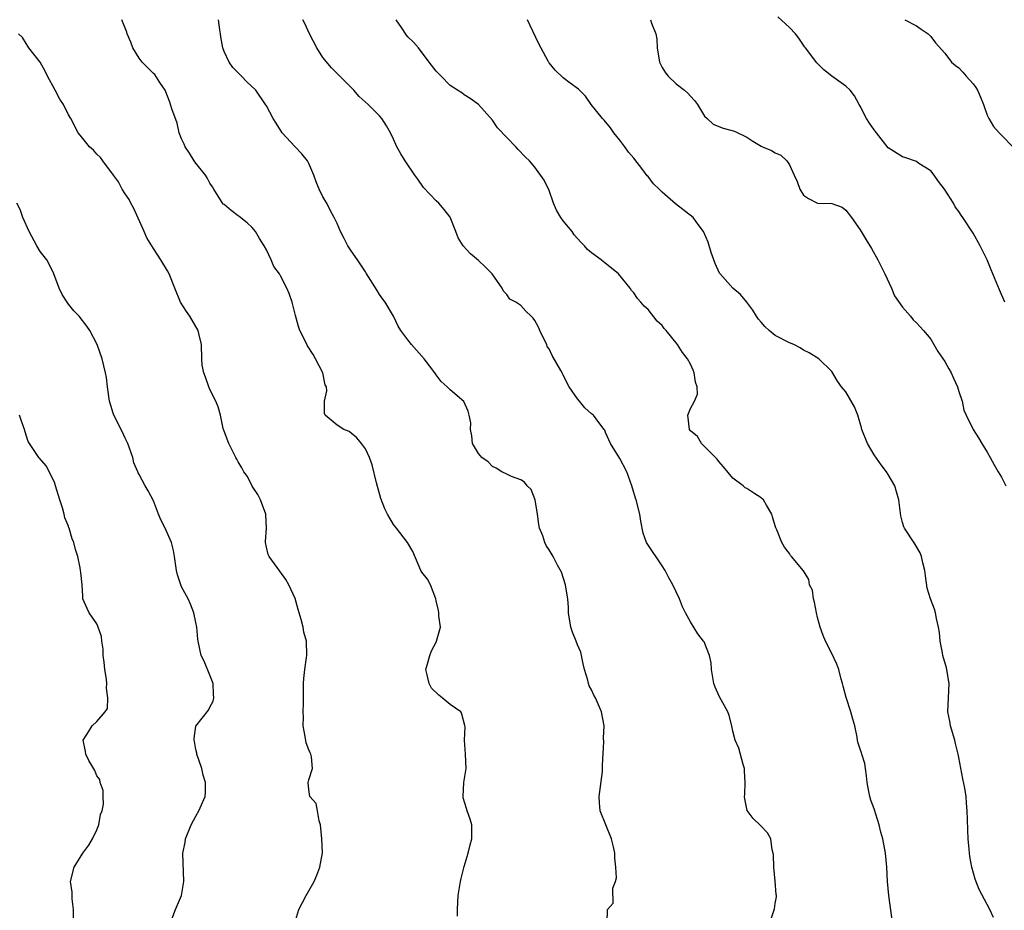
# Model space of a CAD drawing. Units: inches. Extents: x 2589000 to 2592000, y 1536000 to 1539000.
# Drawn here: x 2589238 to 2589377, y 1538033 to 1538159 of the extents above; entities that cross this region are included whole.
import ezdxf

# ---------------------------------------------------------------- set-up
doc = ezdxf.new("R2010")
doc.units = ezdxf.units.IN
doc.header["$MEASUREMENT"] = 0
doc.layers.add('LD25891536_2ft', color=122, linetype='Continuous')

msp = doc.modelspace()

# ---------------------------------------------------------------- linework, layer by layer
at = {"layer": 'LD25891536_2ft'}
for points, elevation in [([(2589377.5, 1538119), (2589376.74, 1538120.74), (2589375.56, 1538123.56), (2589374.98, 1538124.98), (2589373.99, 1538127), (2589373, 1538128.78), (2589371.54, 1538131), (2589371.31, 1538131.31), (2589371, 1538131.85), (2589370.47, 1538132.48), (2589370.23, 1538133), (2589368.96, 1538135), (2589368.11, 1538136.11), (2589367.47, 1538137), (2589367, 1538137.6), (2589365.34, 1538138.66), (2589365, 1538138.9), (2589363.46, 1538139.46), (2589363, 1538139.59), (2589361, 1538140.84), (2589359.33, 1538143), (2589359, 1538143.4), (2589358.35, 1538144.35), (2589357.93, 1538145), (2589357, 1538146.76), (2589356.86, 1538147), (2589356.21, 1538148.21), (2589355.6, 1538149), (2589355, 1538149.59), (2589353, 1538151.02), (2589351.9, 1538151.9), (2589350.87, 1538152.87), (2589349.26, 1538155), (2589349.16, 1538155.16), (2589349, 1538155.37), (2589348.36, 1538156.36), (2589347.85, 1538157), (2589347, 1538157.91), (2589345.39, 1538159.39)], 7794), ([(2589300.06, 1538032.06), (2589300.02, 1538033), (2589300.12, 1538035), (2589300.48, 1538037), (2589300.58, 1538037.42), (2589301, 1538039.11), (2589301.55, 1538041), (2589301.81, 1538042.19), (2589302.09, 1538043), (2589302.09, 1538044.09), (2589302.06, 1538045), (2589301.81, 1538045.81), (2589301.39, 1538047), (2589301.32, 1538047.32), (2589300.85, 1538048.85), (2589300.82, 1538049), (2589300.94, 1538051), (2589301.27, 1538053), (2589301.18, 1538055), (2589301.01, 1538057), (2589301.1, 1538058.9), (2589301.08, 1538059.08), (2589300.67, 1538060.67), (2589300.5, 1538061), (2589299, 1538062.05), (2589297.88, 1538063), (2589297.38, 1538063.38), (2589296.34, 1538064.34), (2589296.02, 1538065), (2589295.76, 1538066.24), (2589295.55, 1538067), (2589295.8, 1538067.8), (2589296.11, 1538069), (2589296.38, 1538069.62), (2589297, 1538070.88), (2589297.09, 1538071), (2589297.61, 1538073), (2589297.39, 1538074.61), (2589297.4, 1538075), (2589297.36, 1538075.36), (2589297, 1538076.72), (2589296.96, 1538077), (2589296.24, 1538079), (2589295.8, 1538079.8), (2589295, 1538080.76), (2589294.86, 1538081), (2589293.7, 1538083.7), (2589292.98, 1538084.98), (2589291.4, 1538087), (2589291, 1538087.54), (2589290.44, 1538088.44), (2589290.13, 1538089), (2589289.75, 1538089.75), (2589289.19, 1538091.19), (2589288.57, 1538093.43), (2589287.97, 1538095.97), (2589287.6, 1538097), (2589287, 1538098.22), (2589286.45, 1538099), (2589285.8, 1538099.8), (2589284.7, 1538100.7), (2589283.97, 1538101), (2589283, 1538101.57), (2589281.29, 1538103), (2589281.23, 1538103.23), (2589281.2, 1538105), (2589281.54, 1538106.46), (2589281.48, 1538107), (2589281.32, 1538107.32), (2589280.98, 1538109), (2589279.96, 1538111), (2589279.61, 1538111.61), (2589278.8, 1538112.8), (2589278.47, 1538113.53), (2589277.74, 1538115), (2589277.54, 1538115.54), (2589277.12, 1538117.12), (2589276.64, 1538119), (2589276.23, 1538120.23), (2589275.88, 1538121), (2589275, 1538122.75), (2589274.84, 1538123), (2589274.05, 1538124.05), (2589273.65, 1538125), (2589273, 1538126.42), (2589272.68, 1538127), (2589272.01, 1538128.01), (2589271.46, 1538129), (2589271, 1538129.57), (2589270.26, 1538130.26), (2589269.14, 1538131.14), (2589269, 1538131.23), (2589267.99, 1538131.99), (2589267, 1538132.81), (2589266.9, 1538132.9), (2589265.54, 1538135), (2589265.35, 1538135.35), (2589265, 1538135.86), (2589264.61, 1538136.61), (2589264.37, 1538137), (2589263, 1538138.67), (2589262.78, 1538139), (2589262.12, 1538140.12), (2589261.51, 1538141), (2589261.38, 1538141.38), (2589261, 1538142.14), (2589260.67, 1538143), (2589260.35, 1538144.35), (2589259.63, 1538146.37), (2589259.33, 1538147.33), (2589259, 1538148.15), (2589258.77, 1538148.77), (2589258.65, 1538149), (2589257.91, 1538150.09), (2589257.22, 1538151.22), (2589257, 1538151.4), (2589255.42, 1538153), (2589255, 1538153.54), (2589254.11, 1538155), (2589253.8, 1538155.8), (2589253.29, 1538157), (2589253.23, 1538157.23), (2589252.53, 1538159)], 7782), ([(2589321.2, 1538031.2), (2589321.25, 1538033), (2589322.08, 1538033.93), (2589322.02, 1538036.02), (2589322.4, 1538037), (2589322.52, 1538037.48), (2589322.43, 1538039), (2589322.3, 1538040.3), (2589322.3, 1538041), (2589322.09, 1538041.91), (2589321.84, 1538043), (2589320.24, 1538047), (2589320.11, 1538048.11), (2589320.1, 1538049), (2589320.54, 1538052.54), (2589320.57, 1538053), (2589320.55, 1538053.45), (2589320.74, 1538056.74), (2589320.72, 1538057.28), (2589320.78, 1538059), (2589320.42, 1538061), (2589319.56, 1538063), (2589319.34, 1538063.34), (2589319, 1538064.14), (2589318.69, 1538064.69), (2589318.58, 1538065), (2589318.49, 1538065.51), (2589318, 1538067), (2589317.8, 1538067.8), (2589317.58, 1538069), (2589317.47, 1538069.47), (2589317, 1538070.5), (2589316.82, 1538071), (2589316.3, 1538072.3), (2589316.09, 1538073), (2589315.75, 1538075), (2589315.76, 1538075.76), (2589315.64, 1538077), (2589315.36, 1538078.64), (2589315.33, 1538079), (2589314.76, 1538080.76), (2589314.21, 1538081.79), (2589313.59, 1538083), (2589313, 1538083.94), (2589312.57, 1538084.57), (2589312.39, 1538085), (2589312.1, 1538085.9), (2589311.66, 1538087), (2589311.55, 1538087.55), (2589311.36, 1538089), (2589311.03, 1538091), (2589310.46, 1538092.46), (2589309.92, 1538093), (2589309.51, 1538093.51), (2589309, 1538093.87), (2589307.66, 1538094.34), (2589307, 1538094.65), (2589306.33, 1538095), (2589305.52, 1538095.52), (2589305, 1538095.73), (2589304.38, 1538096.38), (2589303.48, 1538097), (2589303, 1538097.57), (2589302.18, 1538099), (2589302.06, 1538100.06), (2589301.9, 1538101), (2589301.91, 1538101.91), (2589301.71, 1538103), (2589301.55, 1538103.55), (2589300.94, 1538104.94), (2589299, 1538106.57), (2589298.59, 1538107), (2589297.75, 1538107.75), (2589297, 1538108.71), (2589296.82, 1538109), (2589295.33, 1538111), (2589293.55, 1538113), (2589293, 1538113.67), (2589292.03, 1538115), (2589291.63, 1538115.63), (2589290.99, 1538117), (2589289.79, 1538119), (2589289.45, 1538119.45), (2589289, 1538120.11), (2589288.65, 1538120.65), (2589287.13, 1538123.13), (2589287, 1538123.29), (2589285.9, 1538125), (2589285, 1538126.27), (2589284.53, 1538127), (2589284.02, 1538128.02), (2589283.5, 1538129), (2589283, 1538130.16), (2589282.59, 1538131), (2589282.03, 1538132.03), (2589281.53, 1538133), (2589281, 1538133.94), (2589280.48, 1538135), (2589280.04, 1538136.04), (2589279.71, 1538137), (2589279, 1538138.62), (2589278.81, 1538139), (2589278.02, 1538140.02), (2589277, 1538141.06), (2589275.25, 1538143), (2589274.37, 1538144.37), (2589273.94, 1538145), (2589273, 1538146.79), (2589272.87, 1538147), (2589271.48, 1538149), (2589270.21, 1538150.21), (2589269.48, 1538151), (2589269.23, 1538151.23), (2589268.24, 1538152.24), (2589267.72, 1538153), (2589267, 1538154.49), (2589266.81, 1538155), (2589266.56, 1538156.56), (2589266.51, 1538157), (2589266.43, 1538157.57), (2589266.2, 1538159)], 7784), ([(2589344.19, 1538031), (2589344.88, 1538033.12), (2589345, 1538033.88), (2589345.17, 1538034.83), (2589345.17, 1538035), (2589345.13, 1538035.13), (2589344.99, 1538037.01), (2589344.79, 1538039), (2589344.76, 1538040.76), (2589344.72, 1538041), (2589344.55, 1538041.45), (2589344.36, 1538043), (2589343.89, 1538043.89), (2589342.91, 1538044.91), (2589341.88, 1538045.88), (2589341.02, 1538047.02), (2589340.68, 1538048.68), (2589340.65, 1538049), (2589340.68, 1538049.32), (2589340.74, 1538051), (2589340.67, 1538052.67), (2589340.65, 1538053), (2589340.46, 1538053.54), (2589339.86, 1538055.86), (2589339.32, 1538057), (2589339, 1538058.27), (2589338.85, 1538059), (2589338.48, 1538060.48), (2589338.29, 1538061), (2589337.11, 1538063.11), (2589336.48, 1538064.48), (2589336.29, 1538065), (2589335.98, 1538067), (2589335.93, 1538067.93), (2589335.71, 1538069), (2589334.92, 1538070.92), (2589334.87, 1538071), (2589334.07, 1538072.07), (2589333, 1538073.76), (2589332.3, 1538075), (2589331.86, 1538075.86), (2589331.45, 1538077), (2589331, 1538078.01), (2589330.53, 1538079), (2589329.96, 1538079.96), (2589329.41, 1538081), (2589329, 1538081.68), (2589326.79, 1538085), (2589326.32, 1538086.32), (2589326, 1538088), (2589325.85, 1538089), (2589325.33, 1538091), (2589325.24, 1538091.24), (2589324.73, 1538093), (2589323.99, 1538095), (2589323, 1538096.88), (2589321.71, 1538099), (2589321, 1538100.53), (2589320.87, 1538100.87), (2589320.79, 1538101), (2589320.05, 1538101.95), (2589319.27, 1538103), (2589319, 1538103.2), (2589318.06, 1538104.06), (2589317.29, 1538105), (2589317, 1538105.32), (2589315.86, 1538107), (2589315.55, 1538107.55), (2589315, 1538108.73), (2589314.89, 1538108.89), (2589314.65, 1538109.35), (2589313.44, 1538111.44), (2589313, 1538112.38), (2589312.75, 1538112.75), (2589312.66, 1538113), (2589312.37, 1538113.63), (2589311.69, 1538115), (2589311.48, 1538115.48), (2589311, 1538116.4), (2589310.73, 1538116.73), (2589310.46, 1538117), (2589309.72, 1538117.72), (2589309, 1538118.55), (2589308.29, 1538119), (2589307.45, 1538119.45), (2589307, 1538120.11), (2589306.54, 1538120.54), (2589306.36, 1538121), (2589304.93, 1538123), (2589303.98, 1538123.98), (2589303, 1538124.91), (2589301.87, 1538125.87), (2589300.82, 1538127), (2589300.11, 1538128.11), (2589299.8, 1538129), (2589299.02, 1538131.02), (2589298.13, 1538132.13), (2589297.39, 1538133), (2589297, 1538133.37), (2589295.25, 1538135.25), (2589294.41, 1538136.41), (2589294.02, 1538137), (2589292.61, 1538139), (2589292, 1538140), (2589291.47, 1538141), (2589291, 1538142.08), (2589290.57, 1538143), (2589289.98, 1538143.98), (2589289.33, 1538145), (2589289, 1538145.38), (2589287.4, 1538147), (2589286.14, 1538148.14), (2589285.39, 1538149), (2589283.21, 1538151.21), (2589283, 1538151.4), (2589282.19, 1538152.19), (2589281, 1538153.63), (2589280.11, 1538155), (2589279.08, 1538157), (2589278.44, 1538158.44), (2589278.17, 1538159)], 7786), ([(2589361.54, 1538031.54), (2589361.07, 1538035), (2589360.88, 1538037), (2589360.77, 1538039), (2589360.59, 1538041), (2589360.22, 1538043), (2589359.96, 1538043.96), (2589359.71, 1538045), (2589359, 1538047.25), (2589358.52, 1538048.52), (2589358.39, 1538049), (2589358.26, 1538049.74), (2589357.99, 1538051), (2589357.93, 1538051.93), (2589357.75, 1538053), (2589357.69, 1538053.69), (2589357.24, 1538055), (2589357.19, 1538055.19), (2589357, 1538055.73), (2589356.71, 1538056.71), (2589356.64, 1538057), (2589356.58, 1538057.42), (2589356.26, 1538059), (2589355.98, 1538059.98), (2589355.72, 1538061), (2589355.05, 1538063.05), (2589354.62, 1538064.62), (2589354.54, 1538065), (2589354.35, 1538065.65), (2589353.98, 1538067), (2589353.74, 1538067.74), (2589353, 1538069.28), (2589352.13, 1538071), (2589351.79, 1538071.79), (2589351.38, 1538073), (2589351, 1538074.37), (2589350.86, 1538075), (2589350.55, 1538076.55), (2589350.41, 1538077), (2589350.25, 1538078.25), (2589349.86, 1538079), (2589349.75, 1538079.75), (2589348.98, 1538080.98), (2589347.32, 1538083), (2589347.16, 1538083.16), (2589347, 1538083.41), (2589346.3, 1538084.3), (2589345.94, 1538085), (2589345.22, 1538086.78), (2589345.07, 1538087.07), (2589345, 1538087.34), (2589344.59, 1538088.59), (2589344.5, 1538089), (2589343.75, 1538090.25), (2589343.32, 1538091), (2589343.16, 1538091.16), (2589343, 1538091.3), (2589341.96, 1538091.96), (2589341, 1538092.6), (2589340.74, 1538092.74), (2589340.47, 1538093), (2589339, 1538094.11), (2589337.69, 1538095.69), (2589337, 1538096.46), (2589336.76, 1538096.76), (2589336.55, 1538097), (2589334.57, 1538099), (2589334, 1538100), (2589333, 1538100.79), (2589332.85, 1538101), (2589332.65, 1538103), (2589333, 1538103.95), (2589333.56, 1538105), (2589334, 1538106), (2589333.96, 1538107), (2589333.7, 1538107.7), (2589333.55, 1538109), (2589333.37, 1538109.37), (2589333, 1538110.23), (2589332.57, 1538111), (2589331.86, 1538111.86), (2589331.19, 1538113), (2589329.56, 1538115), (2589329.28, 1538115.28), (2589329, 1538115.69), (2589328.3, 1538116.3), (2589327, 1538117.98), (2589326.43, 1538118.43), (2589326, 1538119), (2589325.52, 1538119.52), (2589325, 1538120.32), (2589324.66, 1538120.66), (2589324.46, 1538121), (2589322.83, 1538123), (2589321.84, 1538123.84), (2589320.71, 1538124.71), (2589320.38, 1538125), (2589319, 1538125.98), (2589318.44, 1538126.44), (2589318.03, 1538127), (2589317.51, 1538127.51), (2589316.55, 1538128.55), (2589316.25, 1538129), (2589315, 1538130.53), (2589314.66, 1538131), (2589314.03, 1538132.03), (2589313.64, 1538133), (2589313, 1538134.83), (2589312.29, 1538136.29), (2589311, 1538138.12), (2589310.21, 1538139), (2589309.6, 1538139.6), (2589308.61, 1538140.61), (2589308.27, 1538141), (2589307, 1538142.3), (2589305.7, 1538143.7), (2589305, 1538144.77), (2589303, 1538146.99), (2589301.84, 1538147.84), (2589301, 1538148.38), (2589300.64, 1538148.64), (2589300.04, 1538149), (2589299, 1538149.69), (2589297.74, 1538151), (2589297, 1538151.73), (2589296.05, 1538153), (2589294.52, 1538155), (2589293.83, 1538155.83), (2589293, 1538156.58), (2589292.8, 1538156.8), (2589292.11, 1538157.89), (2589291.37, 1538159)], 7788), ([(2589375.88, 1538031.88), (2589375.35, 1538033), (2589375, 1538033.72), (2589373.84, 1538035.84), (2589373.29, 1538037.29), (2589372.82, 1538039), (2589372.54, 1538040.54), (2589372.48, 1538041), (2589372.45, 1538041.55), (2589372.31, 1538043), (2589372.25, 1538044.25), (2589372.22, 1538045.78), (2589372.17, 1538047), (2589372.06, 1538048.06), (2589372, 1538049), (2589371.82, 1538050.18), (2589371.54, 1538051.54), (2589371, 1538054.52), (2589370.9, 1538055), (2589370.51, 1538056.51), (2589370.4, 1538057), (2589369.8, 1538059), (2589369.69, 1538059.69), (2589369.44, 1538061), (2589369.54, 1538063), (2589369.61, 1538065), (2589369.23, 1538067.23), (2589368.72, 1538069), (2589368.65, 1538069.35), (2589368.34, 1538071), (2589368.24, 1538072.24), (2589368.1, 1538073), (2589367.8, 1538074.2), (2589367.67, 1538075), (2589367.54, 1538075.54), (2589366.99, 1538077), (2589366.5, 1538078.5), (2589366.24, 1538080.24), (2589366.19, 1538081), (2589365.89, 1538082.11), (2589365.72, 1538083), (2589365.51, 1538083.51), (2589364.77, 1538084.77), (2589363.3, 1538087), (2589363.19, 1538087.19), (2589363, 1538087.8), (2589362.76, 1538088.76), (2589362.49, 1538091), (2589362.16, 1538092.16), (2589361.91, 1538093), (2589361, 1538094.6), (2589360.76, 1538095), (2589359.99, 1538095.99), (2589359, 1538097.39), (2589358.04, 1538099), (2589357.26, 1538101), (2589357.22, 1538101.22), (2589356.69, 1538103), (2589356.2, 1538104.2), (2589355, 1538106.29), (2589354.37, 1538107), (2589353.81, 1538107.81), (2589353, 1538109.2), (2589351.18, 1538111), (2589349.81, 1538111.81), (2589349, 1538112.22), (2589348.52, 1538112.52), (2589347.61, 1538113), (2589347, 1538113.25), (2589345, 1538114.3), (2589344.15, 1538115), (2589343.54, 1538115.54), (2589343, 1538116.15), (2589342.62, 1538116.62), (2589342.35, 1538117), (2589341.85, 1538117.85), (2589341, 1538118.99), (2589340.09, 1538120.09), (2589339, 1538121), (2589337.2, 1538123), (2589337.12, 1538123.12), (2589336.5, 1538124.5), (2589335.95, 1538126.05), (2589335.52, 1538127.52), (2589334.85, 1538129), (2589334.38, 1538129.62), (2589333.39, 1538131), (2589330.91, 1538132.91), (2589329, 1538134.58), (2589328.58, 1538135), (2589327.78, 1538135.78), (2589327, 1538136.78), (2589326.89, 1538136.89), (2589326.26, 1538137.74), (2589325, 1538139.37), (2589324.24, 1538140.24), (2589323.73, 1538141), (2589323, 1538141.96), (2589322.17, 1538143), (2589321.69, 1538143.68), (2589320.78, 1538144.78), (2589320.54, 1538145), (2589318.94, 1538147), (2589318.15, 1538148.15), (2589317.16, 1538149.16), (2589315.97, 1538150.03), (2589315, 1538150.78), (2589313.85, 1538151.85), (2589313, 1538152.88), (2589312.95, 1538152.95), (2589312.86, 1538153.14), (2589311.56, 1538155.56), (2589310.26, 1538158.26), (2589309.94, 1538159)], 7790), ([(2589327.33, 1538159), (2589327.47, 1538158.53), (2589328.09, 1538157), (2589328.23, 1538156.23), (2589328.31, 1538155), (2589328.61, 1538153), (2589329, 1538152.25), (2589329.49, 1538151.49), (2589329.85, 1538151), (2589331, 1538149.92), (2589332.15, 1538149), (2589332.61, 1538148.61), (2589333, 1538148.15), (2589333.57, 1538147.57), (2589334, 1538147), (2589335, 1538145.35), (2589335.36, 1538145), (2589336.22, 1538144.22), (2589337, 1538143.86), (2589337.64, 1538143.64), (2589339.22, 1538143.22), (2589341, 1538142.37), (2589341.82, 1538141.82), (2589343, 1538141.1), (2589343.19, 1538141), (2589344.47, 1538140.47), (2589345, 1538140.15), (2589345.81, 1538139.81), (2589346.63, 1538139), (2589347, 1538138.45), (2589347.67, 1538137), (2589348.11, 1538136.11), (2589348.46, 1538135), (2589349, 1538134.17), (2589349.7, 1538133.7), (2589351, 1538133.03), (2589353, 1538132.99), (2589354.46, 1538132.46), (2589355, 1538132.04), (2589355.77, 1538131), (2589357, 1538129.23), (2589357.85, 1538127.85), (2589358.6, 1538126.6), (2589359.5, 1538125), (2589360.53, 1538123), (2589361.44, 1538121), (2589361.9, 1538119.9), (2589363, 1538118.3), (2589364.14, 1538117), (2589364.52, 1538116.52), (2589365, 1538116.1), (2589365.5, 1538115.5), (2589365.96, 1538115), (2589367, 1538113.79), (2589367.44, 1538113), (2589368.02, 1538112.02), (2589369, 1538110.6), (2589369.56, 1538109.56), (2589369.9, 1538109), (2589370.23, 1538108.23), (2589370.81, 1538107), (2589371, 1538106.36), (2589371.44, 1538105), (2589371.7, 1538103.7), (2589372.02, 1538103), (2589373, 1538101), (2589373.78, 1538099.78), (2589374.24, 1538099), (2589375, 1538097.79), (2589375.4, 1538097), (2589375.96, 1538095.96), (2589376.55, 1538095), (2589377, 1538094.24), (2589377.63, 1538093)], 7792), ([(2589363.36, 1538159), (2589365, 1538158.11), (2589365.67, 1538157.67), (2589366.65, 1538157), (2589367, 1538156.6), (2589367.7, 1538155.7), (2589369, 1538154.28), (2589369.95, 1538153), (2589370.51, 1538152.51), (2589371, 1538152.16), (2589371.56, 1538151.56), (2589372.03, 1538151), (2589373, 1538149.9), (2589373.39, 1538149.39), (2589373.61, 1538149), (2589374.04, 1538148.04), (2589374.48, 1538147), (2589375, 1538145.47), (2589375.22, 1538145), (2589375.87, 1538143.87), (2589376.69, 1538143), (2589379, 1538140.62)], 7796), ([(2589277, 1538031.12), (2589277.59, 1538033), (2589278.6, 1538035), (2589279, 1538035.64), (2589279.74, 1538037), (2589280.12, 1538037.88), (2589280.55, 1538039), (2589280.94, 1538041.06), (2589280.85, 1538043), (2589280.64, 1538045), (2589280.45, 1538045.55), (2589280.22, 1538047), (2589280.04, 1538048.04), (2589279.15, 1538049), (2589279, 1538049.99), (2589278.9, 1538051), (2589279, 1538051.36), (2589279.54, 1538053), (2589279.39, 1538054.61), (2589279.29, 1538055), (2589279.21, 1538055.21), (2589279, 1538055.61), (2589278.62, 1538056.62), (2589278.48, 1538057.52), (2589278.21, 1538059), (2589278.25, 1538060.25), (2589278.22, 1538061), (2589278.25, 1538062.25), (2589278.23, 1538064.23), (2589278.24, 1538065), (2589278.29, 1538065.71), (2589278.43, 1538067), (2589278.68, 1538068.68), (2589278.71, 1538069), (2589278.65, 1538071), (2589278.29, 1538072.29), (2589278.18, 1538073), (2589277.91, 1538074.09), (2589277.48, 1538075.48), (2589277.05, 1538077.05), (2589276.18, 1538079), (2589275.74, 1538079.74), (2589274.92, 1538080.92), (2589273.37, 1538083), (2589273.26, 1538083.26), (2589273, 1538084.32), (2589272.86, 1538085), (2589272.86, 1538085.14), (2589272.99, 1538087), (2589272.93, 1538088.93), (2589272.92, 1538089), (2589272.15, 1538091), (2589271.78, 1538091.78), (2589271, 1538092.97), (2589270.31, 1538094.31), (2589269.81, 1538095), (2589269.54, 1538095.54), (2589269, 1538096.39), (2589268.8, 1538096.8), (2589268.67, 1538097), (2589267.69, 1538099), (2589267, 1538100.76), (2589266.9, 1538101.1), (2589266.49, 1538103), (2589266.18, 1538104.18), (2589265.85, 1538105), (2589265, 1538106.66), (2589264.86, 1538107), (2589264.4, 1538108.4), (2589264.13, 1538109), (2589263.93, 1538110.07), (2589263.87, 1538111), (2589263.82, 1538113), (2589263.45, 1538114.55), (2589263.32, 1538115), (2589262.16, 1538117), (2589261.67, 1538117.67), (2589260.86, 1538119), (2589260.03, 1538121), (2589259.24, 1538123), (2589259, 1538123.45), (2589258.07, 1538125), (2589257, 1538126.58), (2589256.1, 1538128.1), (2589255.72, 1538129), (2589254.26, 1538132.26), (2589253.8, 1538133), (2589253.56, 1538133.56), (2589253, 1538134.33), (2589252.6, 1538135), (2589252.05, 1538136.05), (2589251.38, 1538137), (2589249.86, 1538139), (2589249.5, 1538139.5), (2589249, 1538139.97), (2589248.53, 1538140.53), (2589247.96, 1538141), (2589247, 1538142.16), (2589246.66, 1538142.66), (2589246.37, 1538143), (2589245.33, 1538145), (2589245, 1538145.54), (2589244.3, 1538147), (2589243.76, 1538147.76), (2589243.12, 1538149), (2589242.03, 1538151), (2589241.71, 1538151.71), (2589240.99, 1538152.99), (2589239.4, 1538155), (2589239.26, 1538155.26), (2589239, 1538155.61), (2589238.48, 1538156.48), (2589237.94, 1538157)], 7780), ([(2589259.63, 1538031.63), (2589260.13, 1538033), (2589260.99, 1538035), (2589261.32, 1538037), (2589261.17, 1538041), (2589261.48, 1538042.52), (2589261.55, 1538043), (2589262.33, 1538045), (2589263, 1538046.25), (2589263.43, 1538047), (2589264.32, 1538049), (2589264.38, 1538049.62), (2589264.38, 1538051), (2589264.06, 1538052.06), (2589263.84, 1538053), (2589263.15, 1538055), (2589263.14, 1538055.14), (2589263, 1538055.69), (2589262.81, 1538056.81), (2589262.77, 1538057), (2589262.76, 1538057.24), (2589263.01, 1538058.99), (2589264.78, 1538061.22), (2589265, 1538061.68), (2589265.47, 1538062.53), (2589265.57, 1538063), (2589265.51, 1538063.51), (2589265.45, 1538065), (2589265, 1538066.18), (2589264.17, 1538068.17), (2589263.78, 1538069), (2589263.35, 1538071), (2589263.3, 1538071.3), (2589263.14, 1538073), (2589263, 1538073.64), (2589262.75, 1538075), (2589262.27, 1538076.27), (2589261.94, 1538077), (2589261, 1538078.71), (2589260.87, 1538079), (2589260.4, 1538080.4), (2589260.27, 1538081), (2589259.97, 1538083), (2589259.83, 1538083.83), (2589259.55, 1538085), (2589258.67, 1538087), (2589258.11, 1538088.11), (2589257.72, 1538089), (2589257, 1538090.87), (2589256.27, 1538092.27), (2589255.83, 1538093), (2589255, 1538094.62), (2589254.83, 1538094.83), (2589254.79, 1538095), (2589254.24, 1538096.24), (2589254.08, 1538097), (2589253.37, 1538099), (2589253, 1538099.73), (2589252.61, 1538100.61), (2589251.41, 1538103), (2589251.3, 1538103.3), (2589251, 1538104.36), (2589250.78, 1538105), (2589250.51, 1538107), (2589250.35, 1538108.35), (2589250.25, 1538109), (2589249.76, 1538111), (2589249.07, 1538113), (2589248.03, 1538115), (2589247.59, 1538115.59), (2589246.49, 1538117), (2589245.77, 1538117.77), (2589245, 1538118.74), (2589244.8, 1538119), (2589244.09, 1538120.09), (2589243.66, 1538121), (2589242.9, 1538123), (2589242.3, 1538124.3), (2589241.93, 1538125), (2589241, 1538126.16), (2589240.5, 1538127), (2589239.41, 1538129), (2589238.54, 1538131), (2589238.14, 1538132.14), (2589237.69, 1538133)], 7778), ([(2589245.7, 1538031.7), (2589245.69, 1538033), (2589245.49, 1538034.51), (2589245.49, 1538035.49), (2589245.29, 1538037), (2589245.8, 1538039), (2589247.04, 1538041), (2589247.88, 1538042.12), (2589248.39, 1538043), (2589249, 1538044.32), (2589249.28, 1538045), (2589249.53, 1538046.47), (2589249.76, 1538047), (2589249.95, 1538047.95), (2589249.88, 1538049), (2589249.88, 1538049.88), (2589249.49, 1538051), (2589249.42, 1538051.42), (2589249, 1538051.93), (2589248.71, 1538052.71), (2589247.87, 1538054.13), (2589247.43, 1538055), (2589247.39, 1538055.39), (2589247.07, 1538057), (2589247.84, 1538058.16), (2589248.35, 1538059), (2589249, 1538059.62), (2589250.18, 1538061), (2589250.51, 1538061.49), (2589250.55, 1538063), (2589250.35, 1538064.35), (2589250.42, 1538065), (2589250.35, 1538065.65), (2589250.14, 1538067), (2589250.04, 1538068.04), (2589249.91, 1538069), (2589249.89, 1538069.89), (2589249.72, 1538071), (2589249.68, 1538071.68), (2589249.21, 1538073), (2589249, 1538073.46), (2589247.94, 1538075), (2589247.63, 1538075.63), (2589247.03, 1538077), (2589247, 1538077.36), (2589246.92, 1538079), (2589246.75, 1538080.75), (2589246.71, 1538081), (2589246.62, 1538081.38), (2589246.29, 1538083), (2589245.99, 1538083.99), (2589245.75, 1538085), (2589245.49, 1538085.49), (2589245.1, 1538087), (2589245.06, 1538087.06), (2589245, 1538087.27), (2589244.49, 1538088.49), (2589244.37, 1538089), (2589244.13, 1538089.87), (2589243.75, 1538091), (2589243.17, 1538093), (2589243, 1538093.52), (2589241.82, 1538095.82), (2589240.9, 1538096.9), (2589240.78, 1538097), (2589239.28, 1538099.28), (2589239, 1538100.18), (2589238.77, 1538101), (2589238.29, 1538102.29), (2589238.05, 1538103)], 7776)]:
    msp.add_lwpolyline(points, dxfattribs=dict(at, elevation=elevation))

doc.saveas('drawing.dxf')
